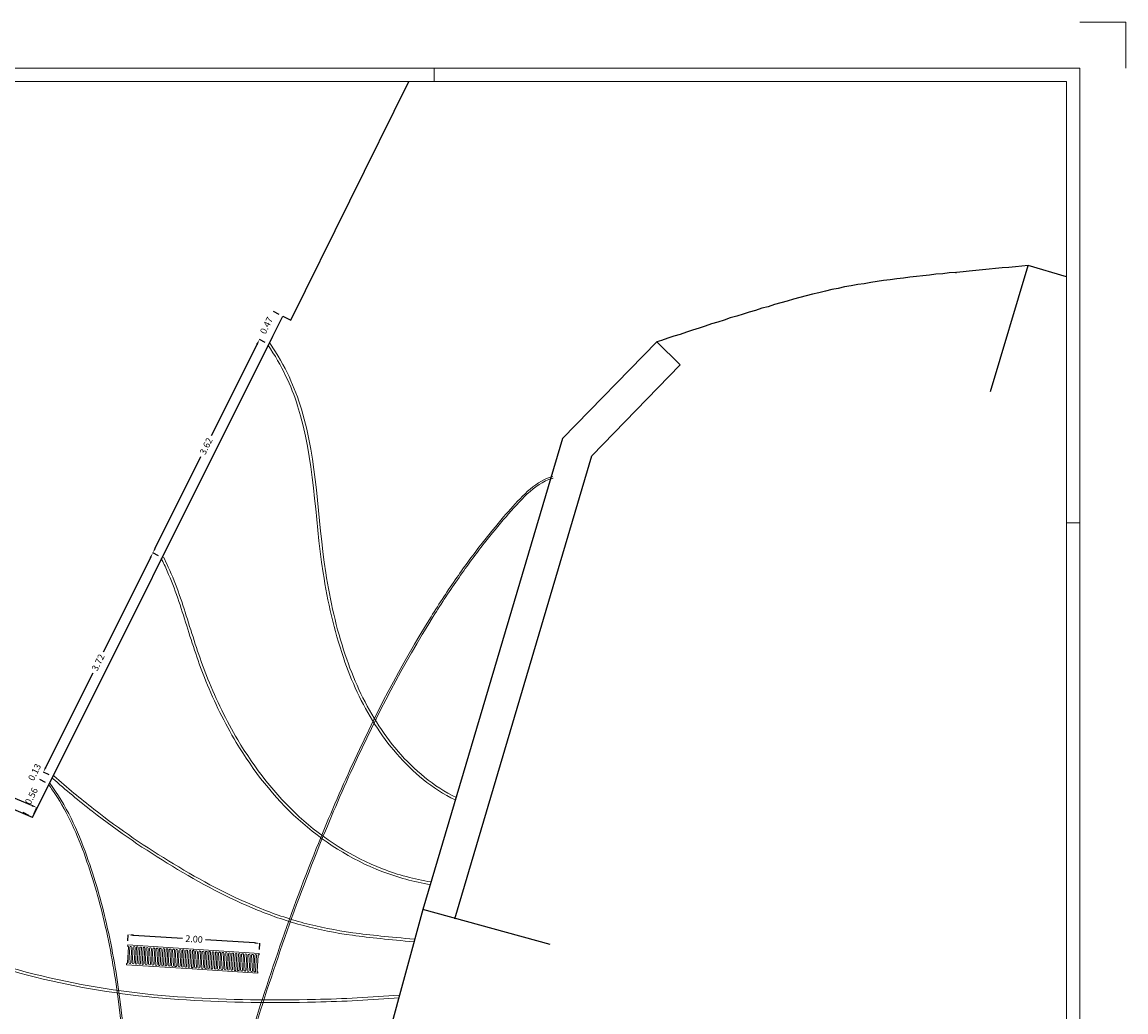
# Model space of a CAD drawing. Extents: x -53.1 to 26.5, y -3.7 to 33.6.
# Drawn here: x -1.2 to 15.5, y 18.6 to 33.6 of the extents above; entities that cross this region are included whole.
import ezdxf

# ---------------------------------------------------------------- set-up
doc = ezdxf.new("R2010")
doc.units = 0
doc.header["$MEASUREMENT"] = 0
doc.header["$PDMODE"] = 3
doc.header["$PDSIZE"] = 0.03
for name, color, linetype in [('color_001_025', 3, 'Continuous'), ('dim', 9, 'Continuous'), ('Layer6', 6, 'Continuous'), ('Αρμοί ΑΔ', 2, 'Continuous'), ('Αρμοί ΒΝ', 1, 'Continuous'), ('πινακάκι', 141, 'Continuous'), ('Σχάρες νέες', 13, 'Continuous')]:
    doc.layers.add(name, color=color, linetype=linetype)
doc.styles.add('arial', font='ARIAL.TTF')
doc.dimstyles.new('1  50', dxfattribs={"dimscale": 0.5, "dimtxt": 0.2, "dimasz": 0.16, "dimexe": 0, "dimexo": 0.125, "dimgap": 0.09, "dimtad": 0, "dimzin": 1, "dimdsep": 46, "dimtxsty": 'arial', "dimcen": 0, "dimdle": 0.00106, "dimclrd": 256, "dimclre": 256, "dimclrt": 1, "dimazin": 2, "dimtfac": 1, "dimtofl": 0, "dimtmove": 2, "dimatfit": 3, "dimfxl": 0, "dimtolj": 1, "dimtzin": 0, "dimlwd": -1, "dimlwe": -1, "dimarcsym": 0})

# ---------------------------------------------------------------- blocks, each defined once
blk = doc.blocks.new('sxara 30X100')
at = {"layer": 'Σχάρες νέες', "lineweight": 0, "flags": 128}
for points in [[(0.3, 1), (0.281, 1, -0.414214), (0.267, 0.986), (0.033, 0.986, -0.414214), (0.019, 1), (0, 1), (0, 0), (0.019, 0, -0.414214), (0.033, 0.014), (0.267, 0.014, -0.414214), (0.281, 0), (0.3, 0)], [(0.033, 0.936, -1), (0.033, 0.964), (0.267, 0.964, -1), (0.267, 0.936)], [(0.033, 0.886, -1), (0.033, 0.914), (0.267, 0.914, -1), (0.267, 0.886)], [(0.033, 0.836, -1), (0.033, 0.864), (0.267, 0.864, -1), (0.267, 0.836)], [(0.267, 0.814, -1), (0.267, 0.786), (0.033, 0.786, -1), (0.033, 0.814)], [(0.267, 0.764, -1), (0.267, 0.736), (0.033, 0.736, -1), (0.033, 0.764)], [(0.267, 0.714, -1), (0.267, 0.686), (0.033, 0.686, -1), (0.033, 0.714)], [(0.267, 0.664, -1), (0.267, 0.636), (0.033, 0.636, -1), (0.033, 0.664)], [(0.267, 0.614, -1), (0.267, 0.586), (0.033, 0.586, -1), (0.033, 0.614)], [(0.267, 0.564, -1), (0.267, 0.536), (0.033, 0.536, -1), (0.033, 0.564)], [(0.267, 0.514, -1), (0.267, 0.486), (0.033, 0.486, -1), (0.033, 0.514)], [(0.267, 0.464, -1), (0.267, 0.436), (0.033, 0.436, -1), (0.033, 0.464)], [(0.267, 0.414, -1), (0.267, 0.386), (0.033, 0.386, -1), (0.033, 0.414)], [(0.267, 0.364, -1), (0.267, 0.336), (0.033, 0.336, -1), (0.033, 0.364)], [(0.267, 0.314, -1), (0.267, 0.286), (0.033, 0.286, -1), (0.033, 0.314)], [(0.267, 0.264, -1), (0.267, 0.236), (0.033, 0.236, -1), (0.033, 0.264)], [(0.267, 0.214, -1), (0.267, 0.186), (0.033, 0.186, -1), (0.033, 0.214)], [(0.267, 0.164, -1), (0.267, 0.136), (0.033, 0.136, -1), (0.033, 0.164)], [(0.267, 0.114, -1), (0.267, 0.086), (0.033, 0.086, -1), (0.033, 0.114)], [(0.267, 0.064, -1), (0.267, 0.036), (0.033, 0.036, -1), (0.033, 0.064)]]:
    blk.add_lwpolyline(points, format="xyb", close=True, dxfattribs=at)
blk = doc.blocks.new('*D20')
at = {"layer": 'Defpoints', "color": 0, "lineweight": 0}
for p in [(-2.399, 22.106), (-1.007, 21.698), (-1.069, 21.549)]:
    blk.add_point(p, dxfattribs=at)
at = {"layer": 'dim'}
for p, q in [((-2.375, 22.163), (-2.336, 22.255)), ((-2.262, 22.224), (-1.828, 22.042)), ((-1.081, 21.729), (-1.515, 21.911)), ((-1.045, 21.606), (-1.007, 21.698))]:
    blk.add_line(p, q, dxfattribs=at)
at = {"layer": 'dim', "lineweight": 0}
for points in [[(-2.257, 22.236), (-2.268, 22.212), (-2.336, 22.255)], [(-1.075, 21.741), (-1.086, 21.716), (-1.007, 21.698)]]:
    blk.add_solid(points, dxfattribs=at)
at = {"layer": 'dim', "color": 1, "lineweight": 0, "insert": (-1.671, 21.976), "char_height": 0.1, "attachment_point": 5, "rotation": 337.2608, "style": 'arial'}
blk.add_mtext('\\A1;1.44', dxfattribs=at)
blk = doc.blocks.new('*D24')
at = {"layer": 'Defpoints', "color": 0, "lineweight": 0}
for p in [(-0.962, 22.126), (-0.817, 22.053), (-1.069, 21.549)]:
    blk.add_point(p, dxfattribs=at)
at = {"layer": 'dim'}
for p, q in [((-0.873, 22.081), (-0.962, 22.126)), ((-1.125, 21.577), (-1.214, 21.621))]:
    blk.add_line(p, q, dxfattribs=at)
at = {"layer": 'dim', "color": 1, "lineweight": 0, "insert": (-1.088, 21.873), "char_height": 0.1, "attachment_point": 5, "rotation": 63.4605, "style": 'arial'}
blk.add_mtext('\\A1;0.56', dxfattribs=at)
blk = doc.blocks.new('*D25')
at = {"layer": 'Defpoints', "color": 0, "lineweight": 0}
for p in [(-0.906, 22.238), (-0.761, 22.165), (-0.817, 22.053)]:
    blk.add_point(p, dxfattribs=at)
at = {"layer": 'dim'}
for p, q in [((-0.873, 22.081), (-0.962, 22.126)), ((-0.817, 22.193), (-0.906, 22.238))]:
    blk.add_line(p, q, dxfattribs=at)
at = {"layer": 'dim', "color": 1, "lineweight": 0, "insert": (-1.04, 22.235), "char_height": 0.1, "attachment_point": 5, "rotation": 63.4605, "style": 'arial'}
blk.add_mtext('\\A1;0.13', dxfattribs=at)
blk = doc.blocks.new('*D26')
at = {"layer": 'Defpoints', "color": 0, "lineweight": 0}
for p in [(0.755, 25.563), (0.899, 25.49), (-0.761, 22.165)]:
    blk.add_point(p, dxfattribs=at)
at = {"layer": 'dim'}
for p, q in [((0.719, 25.491), (0.002, 24.056)), ((0.843, 25.518), (0.755, 25.563)), ((-0.87, 22.309), (-0.153, 23.744)), ((-0.817, 22.193), (-0.906, 22.238))]:
    blk.add_line(p, q, dxfattribs=at)
at = {"layer": 'dim', "lineweight": 0}
for points in [[(0.707, 25.497), (0.731, 25.485), (0.755, 25.563)], [(-0.882, 22.315), (-0.858, 22.303), (-0.906, 22.238)]]:
    blk.add_solid(points, dxfattribs=at)
at = {"layer": 'dim', "color": 1, "lineweight": 0, "insert": (-0.076, 23.9), "char_height": 0.1, "attachment_point": 5, "rotation": 63.4605, "style": 'arial'}
blk.add_mtext('\\A1;3.72', dxfattribs=at)
blk = doc.blocks.new('*D27')
at = {"layer": 'Defpoints', "color": 0, "lineweight": 0}
for p in [(2.374, 28.805), (2.519, 28.732), (0.899, 25.49)]:
    blk.add_point(p, dxfattribs=at)
at = {"layer": 'dim'}
for p, q in [((2.338, 28.733), (1.642, 27.34)), ((2.463, 28.76), (2.374, 28.805)), ((0.79, 25.634), (1.486, 27.028)), ((0.843, 25.518), (0.755, 25.563))]:
    blk.add_line(p, q, dxfattribs=at)
at = {"layer": 'dim', "lineweight": 0}
for points in [[(2.326, 28.739), (2.35, 28.727), (2.374, 28.805)], [(0.779, 25.64), (0.802, 25.628), (0.755, 25.563)]]:
    blk.add_solid(points, dxfattribs=at)
at = {"layer": 'dim', "color": 1, "lineweight": 0, "insert": (1.564, 27.184), "char_height": 0.1, "attachment_point": 5, "rotation": 63.4605, "style": 'arial'}
blk.add_mtext('\\A1;3.62', dxfattribs=at)
blk = doc.blocks.new('*D28')
at = {"layer": 'Defpoints', "color": 0, "lineweight": 0}
for p in [(2.586, 29.229), (2.73, 29.157), (2.519, 28.732)]:
    blk.add_point(p, dxfattribs=at)
at = {"layer": 'dim'}
for p, q in [((2.674, 29.185), (2.586, 29.229)), ((2.463, 28.76), (2.374, 28.805))]:
    blk.add_line(p, q, dxfattribs=at)
at = {"layer": 'dim', "color": 1, "lineweight": 0, "insert": (2.48, 29.017), "char_height": 0.1, "attachment_point": 5, "rotation": 63.4605, "style": 'arial'}
blk.add_mtext('\\A1;0.47', dxfattribs=at)
blk = doc.blocks.new('*D599')
at = {"layer": 'Defpoints', "color": 0, "lineweight": 0}
for p in [(0.373, 19.612), (2.379, 19.637), (2.369, 19.482)]:
    blk.add_point(p, dxfattribs=at)
at = {"layer": 'dim'}
for p, q in [((0.377, 19.675), (0.383, 19.767)), ((0.463, 19.762), (1.206, 19.713)), ((2.299, 19.642), (1.557, 19.69)), ((2.373, 19.545), (2.379, 19.637))]:
    blk.add_line(p, q, dxfattribs=at)
at = {"layer": 'dim', "lineweight": 0}
for points in [[(0.464, 19.775), (0.462, 19.748), (0.383, 19.767)], [(2.3, 19.655), (2.299, 19.629), (2.379, 19.637)]]:
    blk.add_solid(points, dxfattribs=at)
at = {"layer": 'dim', "color": 1, "lineweight": 0, "insert": (1.381, 19.702), "char_height": 0.1, "attachment_point": 5, "rotation": 356.2696, "style": 'arial'}
blk.add_mtext('\\A1;2.00', dxfattribs=at)

msp = doc.modelspace()

# ---------------------------------------------------------------- linework, layer by layer
at = {"layer": 'color_001_025'}
for p, q in [((13.0557, 29.8327), (12.9557, 29.8227)), ((13.1507, 29.8427), (13.0557, 29.8327)), ((13.2507, 29.8527), (13.1507, 29.8427)), ((13.3507, 29.8627), (13.2507, 29.8527)), ((13.4507, 29.8727), (13.3507, 29.8627)), ((13.5507, 29.8827), (13.4507, 29.8727)), ((13.6507, 29.8927), (13.5507, 29.8827)), ((13.7507, 29.8977), (13.6507, 29.8927)), ((13.8507, 29.9077), (13.7507, 29.8977)), ((13.9507, 29.9177), (13.8507, 29.9077)), ((14.0457, 29.9277), (13.9507, 29.9177)), ((11.6559, 29.6674), (11.5562, 29.6497)), ((11.7506, 29.6859), (11.6559, 29.6674)), ((11.8494, 29.6987), (11.7506, 29.6859)), ((11.9483, 29.7114), (11.8494, 29.6987)), ((12.052, 29.7233), (11.9483, 29.7114)), ((12.1508, 29.736), (12.052, 29.7233)), ((12.2496, 29.7487), (12.1508, 29.736)), ((12.3484, 29.7615), (12.2496, 29.7487)), ((12.4463, 29.7693), (12.3484, 29.7615)), ((12.5451, 29.782), (12.4463, 29.7693)), ((12.6439, 29.7948), (12.5451, 29.782)), ((12.7468, 29.8017), (12.6439, 29.7948)), ((12.8456, 29.8145), (12.7468, 29.8017)), ((12.9414, 29.8221), (12.8456, 29.8145)), ((12.9414, 29.8221), (12.9557, 29.8227)), ((10.8664, 29.5145), (10.7708, 29.4911)), ((10.967, 29.5371), (10.8664, 29.5145)), ((11.0627, 29.5606), (10.967, 29.5371)), ((11.1623, 29.5782), (11.0627, 29.5606)), ((11.258, 29.6017), (11.1623, 29.5782)), ((11.3577, 29.6193), (11.258, 29.6017)), ((11.4574, 29.637), (11.3577, 29.6193)), ((11.5562, 29.6497), (11.4574, 29.637)), ((10.1942, 29.3355), (10.0968, 29.3022)), ((10.2899, 29.359), (10.1942, 29.3355)), ((10.3864, 29.3874), (10.2899, 29.359)), ((10.4829, 29.4157), (10.3864, 29.3874)), ((10.5786, 29.4392), (10.4829, 29.4157)), ((10.6751, 29.4676), (10.5786, 29.4392)), ((10.7708, 29.4911), (10.6751, 29.4676)), ((9.619, 29.1594), (9.5225, 29.131)), ((9.7156, 29.1878), (9.619, 29.1594)), ((9.8072, 29.217), (9.7156, 29.1878)), ((9.9037, 29.2454), (9.8072, 29.217)), ((10.0011, 29.2787), (9.9037, 29.2454)), ((10.0968, 29.3022), (10.0011, 29.2787)), ((9.1395, 29.0067), (9.0479, 28.9775)), ((9.2369, 29.04), (9.1395, 29.0067)), ((9.3335, 29.0684), (9.2369, 29.04)), ((9.43, 29.0968), (9.3335, 29.0684)), ((9.5225, 29.131), (9.43, 29.0968)), ((8.6649, 28.8532), (8.5733, 28.8239)), ((8.7614, 28.8816), (8.6649, 28.8532)), ((8.8588, 28.9149), (8.7614, 28.8816)), ((8.9505, 28.9442), (8.8588, 28.9149)), ((9.0479, 28.9775), (8.9505, 28.9442)), ((8.4057, 28.7677), (6.9742, 27.3026)), ((8.4759, 28.7906), (8.4057, 28.7677)), ((8.7598, 28.4196), (8.4057, 28.7677)), ((8.5733, 28.8239), (8.4759, 28.7906)), ((7.4198, 27.0397), (8.7598, 28.4196)), ((6.9742, 27.3026), (4.8567, 20.1492)), ((5.3391, 20.0067), (7.4198, 27.0397))]:
    msp.add_line(p, q, dxfattribs=at)
at = {"layer": 'Layer6'}
for p, q in [((2.8519, 29.0994), (4.6404, 32.7229)), ((13.4707, 28.0127), (14.0457, 29.9277)), ((14.6285, 29.7537), (14.0457, 29.9277)), ((2.5792, 28.8538), (2.7301, 29.1569)), ((2.7301, 29.1569), (2.8519, 29.0994)), ((-1.0693, 21.5486), (2.5792, 28.8538)), ((-1.0693, 21.5486), (-7.5796, 24.2771)), ((4.8567, 20.1492), (3.4773, 15.0985)), ((6.7884, 19.6195), (4.8567, 20.1492))]:
    msp.add_line(p, q, dxfattribs=at)
at = {"layer": 'Αρμοί ΑΔ', "linetype": 'Continuous', "lineweight": 0}
for points, knots in [([(5.3462, 21.814), (5.1693, 21.8987), (5.0082, 22.004), (4.5659, 22.3613), (4.3248, 22.6482), (3.9272, 23.2749), (3.7713, 23.6171), (3.5064, 24.3892), (3.409, 24.8245), (3.2062, 26.1303), (3.2129, 26.9897), (2.8543, 28.1051), (2.7187, 28.4019), (2.502, 28.7211)], [0.191575, 0.191575, 0.191575, 0.191575, 0.7442569, 0.7442569, 1.8496209, 1.8496209, 2.9549849, 2.9549849, 4.2358235, 4.2358235, 6.7975008, 6.7975008, 7.7746926, 7.7746926, 7.7746926, 7.7746926]), ([(5.3634, 21.8501), (5.1879, 21.9341), (5.0278, 22.0391), (4.5881, 22.3959), (4.3479, 22.6835), (3.9528, 23.3123), (3.7981, 23.6564), (3.5411, 24.4185), (3.4471, 24.8405), (3.2499, 26.1083), (3.2534, 26.9477), (2.9103, 28.0784), (2.769, 28.3991), (2.5351, 28.7436)], [0.191575, 0.191575, 0.191575, 0.191575, 0.7501626, 0.7501626, 1.867338, 1.867338, 2.9845134, 2.9845134, 4.2330659, 4.2330659, 6.7301708, 6.7301708, 7.7746926, 7.7746926, 7.7746926, 7.7746926]), ([(4.9719, 20.5293), (4.7172, 20.5696), (4.4698, 20.6374), (3.759, 20.911), (3.3293, 21.186), (2.5925, 21.857), (2.2809, 22.2542), (1.8438, 22.9839), (1.6906, 23.297), (1.4484, 23.8947), (1.3573, 24.1777), (1.181, 24.7409), (1.0925, 25.0207), (0.9447, 25.354), (0.9143, 25.418), (0.8816, 25.4813)], [0.0969848, 0.0969848, 0.0969848, 0.0969848, 0.8372715, 0.8372715, 2.317845, 2.317845, 3.7984185, 3.7984185, 4.8103467, 4.8103467, 5.6772563, 5.6772563, 6.5441658, 6.5441658, 6.7528915, 6.7528915, 6.7528915, 6.7528915]), ([(4.9781, 20.5688), (4.7249, 20.6088), (4.4789, 20.6765), (3.7719, 20.9495), (3.3447, 21.2242), (2.6123, 21.8949), (2.3025, 22.2925), (1.8701, 23.0202), (1.7193, 23.3306), (1.4783, 23.9292), (1.3874, 24.2158), (1.2077, 24.789), (1.116, 25.0749), (0.9669, 25.4002), (0.9427, 25.4501), (0.9172, 25.4996)], [0.0969848, 0.0969848, 0.0969848, 0.0969848, 0.8414663, 0.8414663, 2.3304293, 2.3304293, 3.8193923, 3.8193923, 4.8269341, 4.8269341, 5.7092181, 5.7092181, 6.5915022, 6.5915022, 6.7528915, 6.7528915, 6.7528915, 6.7528915]), ([(-0.7705, 22.1469), (-0.5649, 21.964), (-0.3637, 21.7968), (0.2385, 21.3276), (0.636, 21.0598), (1.4705, 20.5534), (1.9042, 20.3214), (2.5769, 20.0471), (2.8091, 19.9678), (3.2817, 19.8429), (3.5245, 19.7957), (4.057, 19.7208), (4.3447, 19.694), (4.7266, 19.6598)], [0.0333, 0.0333, 0.0333, 0.0333, 0.7763396, 0.7763396, 2.2721549, 2.2721549, 3.7679703, 3.7679703, 4.5513512, 4.5513512, 5.3347322, 5.3347322, 6.1316488, 6.1316488, 6.1316488, 6.1316488]), ([(-0.7479, 22.1804), (-0.542, 21.9971), (-0.3406, 21.8296), (0.2596, 21.3618), (0.6551, 21.0952), (1.4851, 20.5912), (1.916, 20.3603), (2.5842, 20.087), (2.8151, 20.0079), (3.2851, 19.8831), (3.5266, 19.8359), (4.0581, 19.7609), (4.3462, 19.734), (4.7302, 19.6996)], [0.028432, 0.028432, 0.028432, 0.028432, 0.7747682, 0.7747682, 2.2674407, 2.2674407, 3.7601132, 3.7601132, 4.5452442, 4.5452442, 5.3303752, 5.3303752, 6.1316488, 6.1316488, 6.1316488, 6.1316488]), ([(4.4951, 18.8515), (4.0719, 18.816), (3.6478, 18.7949), (2.5672, 18.7696), (1.9087, 18.7754), (0.5988, 18.8599), (-0.052, 18.9442), (-1.3278, 19.2278), (-1.9506, 19.4201), (-2.565, 19.6365)], [0.0197174, 0.0197174, 0.0197174, 0.0197174, 1.2951671, 1.2951671, 3.2635975, 3.2635975, 5.2320279, 5.2320279, 7.1883463, 7.1883463, 7.1883463, 7.1883463]), ([(-27.0282, 17.7649), (-26.8781, 17.7553), (-26.728, 17.7463), (-25.7301, 17.6914), (-24.8808, 17.668), (-23.4957, 17.7115), (-22.9619, 17.748), (-21.9907, 17.8711), (-21.5518, 17.9486), (-20.6799, 18.161), (-20.2492, 18.3029), (-19.3962, 18.6089), (-18.9729, 18.7702), (-17.8337, 19.1325), (-17.1025, 19.274), (-15.614, 19.4277), (-14.8576, 19.4422), (-13.2359, 19.3966), (-12.3721, 19.3282), (-10.6649, 19.1645), (-9.8182, 19.0653), (-7.7179, 18.8053), (-6.4636, 18.6376), (-3.9385, 18.3606), (-2.6707, 18.2521), (-0.3458, 18.1896), (0.7106, 18.223), (2.6416, 18.3225), (3.5166, 18.3801), (4.3913, 18.4216)], [3.33867, 3.33867, 3.33867, 3.33867, 3.7896926, 3.7896926, 6.3355695, 6.3355695, 7.9267703, 7.9267703, 9.2580807, 9.2580807, 10.6141223, 10.6141223, 11.970164, 11.970164, 14.2155036, 14.2155036, 16.4608433, 16.4608433, 19.0236512, 19.0236512, 21.586459, 21.586459, 25.3913629, 25.3913629, 29.1962667, 29.1962667, 32.3655088, 32.3655088, 34.9932351, 34.9932351, 34.9932351, 34.9932351]), ([(4.4985, 18.8116), (4.075, 18.7762), (3.6507, 18.755), (2.574, 18.7297), (1.9197, 18.7353), (0.6164, 18.818), (-0.0322, 18.9005), (-1.3071, 19.1805), (-1.9311, 19.3718), (-2.5566, 19.5912), (-2.5674, 19.595), (-2.5782, 19.5988)], [0.0197174, 0.0197174, 0.0197174, 0.0197174, 1.2931917, 1.2931917, 3.2468005, 3.2468005, 5.2004093, 5.2004093, 7.1540181, 7.1540181, 7.1883463, 7.1883463, 7.1883463, 7.1883463])]:
    msp.add_open_spline(points, degree=3, knots=knots, dxfattribs=at)
at = {"layer": 'Αρμοί ΒΝ', "lineweight": 0}
for points, knots in [([(1.0814, 2.6675), (0.9747, 2.8176), (0.8824, 2.9787), (0.6276, 3.5221), (0.5254, 3.9254), (0.4108, 4.6566), (0.3812, 4.9826), (0.3332, 5.6327), (0.3177, 5.9578), (0.2938, 6.933), (0.3083, 7.5829), (0.4103, 9.31), (0.5387, 10.3847), (0.8724, 12.5182), (1.0807, 13.5779), (1.5721, 15.7327), (1.8539, 16.8283), (2.4957, 18.9957), (2.8586, 20.0668), (3.4442, 21.5184), (3.6148, 21.9164), (4.1565, 23.0998), (4.5576, 23.8733), (5.1389, 24.8011), (5.2692, 24.999), (5.5285, 25.3709), (5.657, 25.5457), (5.8967, 25.8513), (6.0051, 25.983), (6.2209, 26.2313), (6.326, 26.3523), (6.5535, 26.5649), (6.6769, 26.6534), (6.8242, 26.6973), (6.8285, 26.6985), (6.8328, 26.6997)], [0.0669411, 0.0669411, 0.0669411, 0.0669411, 0.6215496, 0.6215496, 1.8646487, 1.8646487, 2.8384417, 2.8384417, 3.8122348, 3.8122348, 5.7598209, 5.7598209, 8.9978043, 8.9978043, 12.2357877, 12.2357877, 15.6266477, 15.6266477, 19.0175076, 19.0175076, 20.311407, 20.311407, 22.8992059, 22.8992059, 23.6179247, 23.6179247, 24.2784893, 24.2784893, 24.7876808, 24.7876808, 25.2451794, 25.2451794, 25.702678, 25.702678, 25.7163364, 25.7163364, 25.7163364, 25.7163364]), ([(0.6417, 11.2071), (0.6535, 11.2855), (0.6655, 11.3638), (0.8444, 12.5097), (1.0526, 13.5702), (1.5422, 15.7194), (1.8219, 16.8086), (2.4583, 18.964), (2.8179, 20.0295), (3.4, 21.4802), (3.5715, 21.8823), (4.1164, 23.0782), (4.5203, 23.8605), (5.1054, 24.7972), (5.2357, 24.9957), (5.4942, 25.3678), (5.6219, 25.5422), (5.8602, 25.8475), (5.9681, 25.9792), (6.1729, 26.2162), (6.2672, 26.3243), (6.4693, 26.5268), (6.5781, 26.6183), (6.7419, 26.6971), (6.783, 26.7129), (6.8258, 26.7248)], [8.7468503, 8.7468503, 8.7468503, 8.7468503, 8.9842065, 8.9842065, 12.2227593, 12.2227593, 15.5921418, 15.5921418, 18.9615243, 18.9615243, 20.2668983, 20.2668983, 22.8776465, 22.8776465, 23.5962201, 23.5962201, 24.2531746, 24.2531746, 24.7607048, 24.7607048, 25.1730929, 25.1730929, 25.5854809, 25.5854809, 25.7163364, 25.7163364, 25.7163364, 25.7163364]), ([(-3.5454, 0.1497), (-3.2371, 0.6211), (-2.9477, 1.1057), (-2.1399, 2.593), (-1.6843, 3.6291), (-0.9396, 5.7586), (-0.6464, 6.8521), (-0.1935, 9.0013), (-0.0257, 10.0544), (0.2277, 12.1636), (0.3112, 13.2217), (0.3829, 15.0995), (0.3892, 15.9178), (0.3531, 17.426), (0.3159, 18.1145), (0.1767, 19.1898), (0.1084, 19.5824), (-0.0652, 20.3189), (-0.1657, 20.6642), (-0.4136, 21.343), (-0.5633, 21.6735), (-0.7861, 21.9899), (-0.8047, 22.0154), (-0.8237, 22.0404)], [0, 0, 0, 0, 1.6907463, 1.6907463, 5.072239, 5.072239, 8.4537316, 8.4537316, 11.6400457, 11.6400457, 14.8263598, 14.8263598, 17.274594, 17.274594, 19.3278179, 19.3278179, 20.521965, 20.521965, 21.5954309, 21.5954309, 22.6688968, 22.6688968, 22.7639046, 22.7639046, 22.7639046, 22.7639046]), ([(0.1467, 11.274), (0.2626, 12.2754), (0.3395, 13.28), (0.409, 15.1031), (0.4151, 15.9205), (0.3795, 17.4109), (0.3436, 18.0826), (0.2102, 19.145), (0.143, 19.5405), (-0.0274, 20.2785), (-0.1256, 20.622), (-0.3867, 21.3534), (-0.5595, 21.738), (-0.8107, 22.0664)], [11.8092062, 11.8092062, 11.8092062, 11.8092062, 14.8317429, 14.8317429, 17.2759511, 17.2759511, 19.2765331, 19.2765331, 20.4762682, 20.4762682, 21.5407952, 21.5407952, 22.7767057, 22.7767057, 22.7767057, 22.7767057])]:
    msp.add_open_spline(points, degree=3, knots=knots, dxfattribs=at)
at = {"layer": 'πινακάκι', "lineweight": 0}
for p, q in [((14.8285, 33.6229), (15.5285, 33.6229)), ((15.5285, 33.6229), (15.5285, 32.9229)), ((5.0285, 32.9229), (5.0285, 32.7229)), ((14.6285, 26.0229), (14.8285, 26.0229))]:
    msp.add_line(p, q, dxfattribs=at)
msp.add_lwpolyline([(-35.2715, -2.9771), (14.8285, -2.9771), (14.8285, 32.9229), (-35.2715, 32.9229)], close=True, dxfattribs=at)
at = {"layer": 'πινακάκι', "color": 5, "lineweight": 0}
msp.add_lwpolyline([(-35.0715, -2.7771), (14.6285, -2.7771), (14.6285, 32.7229), (-35.0715, 32.7229)], close=True, dxfattribs=at)

# ---------------------------------------------------------------- block references
at = {"layer": 'Σχάρες νέες', "lineweight": 0, "rotation": 86.26962658599498}
for p in [(1.3517, 19.2479), (2.3496, 19.1829)]:
    msp.add_blockref('sxara 30X100', p, dxfattribs=at)

# ---------------------------------------------------------------- dimensions: what is measured, and where the dimension line sits
at = {"layer": 'dim', "lineweight": 0}
for base, p1, p2, angle, picture, middle in [((2.5858, 29.2289), (2.5186, 28.7324), (2.7301, 29.1569), 243.46054, '*D28', (2.4798, 29.0168)), ((2.3739, 28.8046), (0.8994, 25.4904), (2.5186, 28.7324), 243.46054, '*D27', (1.5643, 27.1837)), ((0.7547, 25.5627), (-0.7612, 22.1655), (0.8994, 25.4904), 243.46054, '*D26', (-0.0756, 23.9002)), ((-0.9059, 22.2377), (-0.8172, 22.0534), (-0.7612, 22.1655), 243.46054, '*D25', (-1.04, 22.2347)), ((-1.0068, 21.6978), (-2.3987, 22.1057), (-1.0693, 21.5486), 157.26076, '*D20', (-1.6715, 21.9763))]:
    dim = msp.add_linear_dim(base=base, p1=p1, p2=p2, angle=angle, dimstyle='1  50', dxfattribs=at)
    dim.commit()
    dim.dimension.update_dxf_attribs({"geometry": picture, "text_midpoint": middle})
for p1, p2, distance, picture, middle in [((-1.0693, 21.5486), (-0.8172, 22.0534), 0.1617, '*D24', (-1.0879, 21.8733)), ((0.3734, 19.6123), (2.3691, 19.4822), 0.1549, '*D599', (1.3813, 19.7018))]:
    dim = msp.add_aligned_dim(p1=p1, p2=p2, distance=distance, dimstyle='1  50', dxfattribs=at)
    dim.commit()
    dim.dimension.update_dxf_attribs({"geometry": picture, "text_midpoint": middle})

doc.saveas('drawing.dxf')
